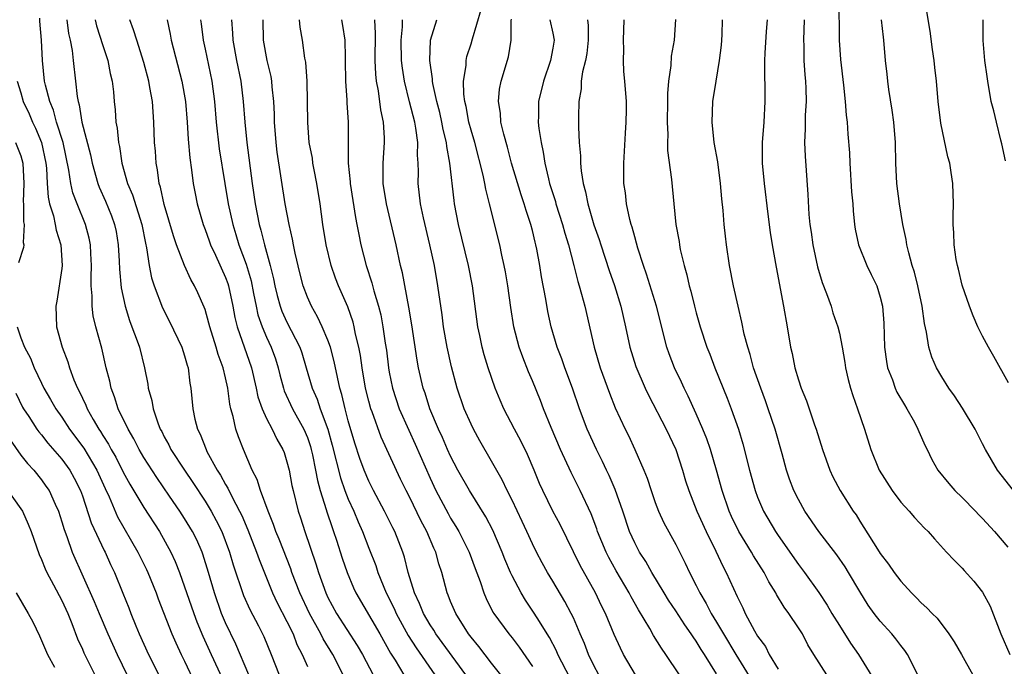
# Model space of a CAD drawing. Units: inches. Extents: x 2544000 to 2547000, y 1557000 to 1560000.
# Drawn here: x 2544639 to 2544735, y 1557324 to 1557387 of the extents above; entities that cross this region are included whole.
import ezdxf

# ---------------------------------------------------------------- set-up
doc = ezdxf.new("R2010")
doc.units = ezdxf.units.IN
doc.header["$MEASUREMENT"] = 0
doc.layers.add('LD25441557_2ft', color=95, linetype='Continuous')

msp = doc.modelspace()

# ---------------------------------------------------------------- linework, layer by layer
at = {"layer": 'LD25441557_2ft'}
for points, elevation in [([(2544718.955, 1557389), (2544718.969, 1557385), (2544719.098, 1557383.098), (2544719.394, 1557380.606), (2544719.567, 1557379), (2544719.664, 1557377.664), (2544719.76, 1557377), (2544719.832, 1557375.833), (2544719.979, 1557373.979), (2544720.013, 1557373), (2544720.188, 1557370.188), (2544720.299, 1557369), (2544720.332, 1557368.332), (2544720.476, 1557367), (2544720.544, 1557366.544), (2544720.867, 1557365), (2544721.672, 1557363), (2544722.118, 1557362.118), (2544722.655, 1557361), (2544723, 1557359.902), (2544723.214, 1557359), (2544723.343, 1557357.343), (2544723.419, 1557355), (2544723.601, 1557353.601), (2544723.714, 1557353), (2544724.181, 1557351.819), (2544724.462, 1557351), (2544724.626, 1557350.626), (2544725.364, 1557349.364), (2544725.593, 1557349), (2544726.329, 1557347.671), (2544726.679, 1557347), (2544726.761, 1557346.761), (2544727.371, 1557345.371), (2544727.57, 1557345), (2544728.031, 1557344.031), (2544728.631, 1557343), (2544729.695, 1557341.695), (2544730.297, 1557341), (2544731, 1557340.334), (2544732.303, 1557339), (2544732.638, 1557338.638), (2544733, 1557338.278), (2544734.169, 1557337), (2544735.466, 1557335.466)], 7956), ([(2544735.534, 1557351.534), (2544734.103, 1557354.103), (2544733.576, 1557355), (2544733, 1557356.077), (2544732.54, 1557357), (2544732.063, 1557358.063), (2544731.713, 1557359), (2544731, 1557361.076), (2544730.637, 1557362.637), (2544730.534, 1557363), (2544730.423, 1557363.577), (2544730.219, 1557365), (2544730.184, 1557366.184), (2544730.122, 1557367), (2544730.12, 1557367.879), (2544730.147, 1557369), (2544730.084, 1557371), (2544729.939, 1557372.062), (2544729.788, 1557373), (2544729.613, 1557373.613), (2544728.905, 1557376.905), (2544728.651, 1557379), (2544728.478, 1557381), (2544728.323, 1557382.323), (2544728.261, 1557383), (2544728.097, 1557384.097), (2544727.864, 1557385.864), (2544727.413, 1557388.587)], 7952), ([(2544703.361, 1557323), (2544702.033, 1557325), (2544701.599, 1557325.599), (2544700.843, 1557326.843), (2544700.457, 1557327.543), (2544699.358, 1557329.358), (2544698.63, 1557330.63), (2544698.44, 1557331), (2544697.176, 1557333.176), (2544696.467, 1557334.466), (2544696.202, 1557335), (2544695.371, 1557337), (2544695.281, 1557337.281), (2544694.732, 1557338.732), (2544693.665, 1557341), (2544692.768, 1557342.768), (2544691.752, 1557345), (2544690.83, 1557347.17), (2544690.09, 1557349), (2544689.789, 1557349.789), (2544689, 1557351.72), (2544688.614, 1557352.615), (2544688.046, 1557354.046), (2544687.706, 1557355), (2544687.171, 1557357), (2544686.877, 1557358.877), (2544686.589, 1557361), (2544686.359, 1557362.359), (2544686.24, 1557363), (2544686.013, 1557363.987), (2544685.804, 1557365), (2544684.808, 1557369), (2544684.436, 1557370.436), (2544684.341, 1557371), (2544684.174, 1557371.826), (2544683.354, 1557375), (2544683, 1557376.206), (2544682.788, 1557377), (2544682.507, 1557378.507), (2544682.381, 1557379), (2544682.285, 1557379.715), (2544682.267, 1557381), (2544682.512, 1557382.512), (2544682.519, 1557383), (2544682.594, 1557383.406), (2544683, 1557384.656), (2544683.127, 1557385.127), (2544683.994, 1557388.006)], 7974), ([(2544661.284, 1557323), (2544659.988, 1557325.988), (2544659, 1557328.085), (2544658.618, 1557329), (2544657.916, 1557331), (2544657.343, 1557333), (2544656.793, 1557334.793), (2544656.717, 1557335), (2544656.184, 1557336.184), (2544655.776, 1557337), (2544655, 1557338.277), (2544654.528, 1557339), (2544653.528, 1557340.472), (2544652.268, 1557342.268), (2544651, 1557344.232), (2544650.557, 1557345), (2544650.045, 1557346.046), (2544649.473, 1557347), (2544648.508, 1557349), (2544648.152, 1557350.152), (2544647.805, 1557351), (2544647.675, 1557351.675), (2544647.342, 1557353), (2544646.901, 1557354.901), (2544646.327, 1557357), (2544646.074, 1557358.074), (2544645.958, 1557359), (2544645.969, 1557360.031), (2544645.876, 1557361), (2544645.86, 1557361.86), (2544645.908, 1557363), (2544645.835, 1557364.165), (2544645.8, 1557365), (2544645.667, 1557365.667), (2544645.306, 1557367), (2544644.49, 1557369), (2544644.081, 1557370.081), (2544643.883, 1557371), (2544643.695, 1557372.305), (2544643.119, 1557375), (2544642.489, 1557377), (2544642.167, 1557378.167), (2544641.812, 1557379), (2544641.392, 1557380.608), (2544641.317, 1557381), (2544641.093, 1557383), (2544641.011, 1557384.989), (2544640.85, 1557386.85), (2544640.836, 1557387.164)], 8000), ([(2544643.485, 1557387), (2544643.655, 1557385.655), (2544643.812, 1557385), (2544644.01, 1557383.99), (2544644.102, 1557383), (2544644.343, 1557381), (2544644.488, 1557379.512), (2544644.591, 1557379), (2544644.698, 1557378.698), (2544644.959, 1557377), (2544645.786, 1557373.786), (2544645.945, 1557373), (2544646.51, 1557371), (2544646.643, 1557370.643), (2544647.264, 1557369.264), (2544647.845, 1557367.845), (2544648.157, 1557367), (2544648.298, 1557366.297), (2544648.513, 1557365), (2544648.597, 1557363.403), (2544648.62, 1557362.621), (2544648.793, 1557360.793), (2544649.172, 1557359), (2544649.601, 1557357.601), (2544649.851, 1557357), (2544650.375, 1557355.625), (2544650.59, 1557355), (2544651.091, 1557353), (2544651.394, 1557351.394), (2544651.44, 1557351), (2544651.791, 1557349.791), (2544651.91, 1557349), (2544652.367, 1557347.633), (2544652.622, 1557347), (2544652.76, 1557346.759), (2544653, 1557346.266), (2544653.458, 1557345.458), (2544653.665, 1557345), (2544654.978, 1557343), (2544655.807, 1557341.807), (2544657, 1557339.964), (2544657.586, 1557339), (2544658.092, 1557338.092), (2544658.627, 1557337), (2544659.389, 1557335), (2544659.755, 1557333.755), (2544660.765, 1557330.765), (2544661.378, 1557329.379), (2544662.218, 1557327.782), (2544662.742, 1557326.742), (2544663.453, 1557325), (2544664.225, 1557323)], 7998), ([(2544646.249, 1557387), (2544646.395, 1557386.395), (2544647, 1557384.477), (2544647.489, 1557383), (2544647.734, 1557381.734), (2544647.924, 1557381), (2544648.052, 1557379.948), (2544648.119, 1557379), (2544648.195, 1557378.195), (2544648.266, 1557377), (2544648.394, 1557376.394), (2544648.526, 1557375), (2544648.623, 1557374.623), (2544648.864, 1557373), (2544649.419, 1557371), (2544649.899, 1557369.899), (2544650.822, 1557367), (2544651.17, 1557365.17), (2544651.284, 1557364.716), (2544651.538, 1557363), (2544651.774, 1557361.774), (2544652.021, 1557361), (2544652.84, 1557358.839), (2544653.531, 1557357.531), (2544654.733, 1557355), (2544655, 1557354.16), (2544655.25, 1557353.25), (2544655.338, 1557353), (2544655.493, 1557351.493), (2544655.59, 1557351), (2544655.79, 1557349), (2544656.009, 1557347.991), (2544656.269, 1557347), (2544656.519, 1557346.519), (2544657.092, 1557345), (2544657.183, 1557344.817), (2544658.174, 1557343), (2544658.505, 1557342.505), (2544659, 1557341.594), (2544659.229, 1557341.229), (2544659.641, 1557340.359), (2544660.373, 1557339), (2544660.579, 1557338.579), (2544661.17, 1557337.17), (2544662.019, 1557335), (2544662.27, 1557334.27), (2544663.598, 1557331), (2544664.045, 1557330.045), (2544665, 1557328.22), (2544665.594, 1557327), (2544665.982, 1557325.982), (2544666.492, 1557325), (2544667, 1557323.827)], 7996), ([(2544670.509, 1557323), (2544669.473, 1557325), (2544668.526, 1557326.526), (2544668.305, 1557327), (2544667.202, 1557329), (2544666.249, 1557331), (2544665.487, 1557333), (2544665.369, 1557333.369), (2544664.242, 1557336.243), (2544663.921, 1557337), (2544663.691, 1557337.691), (2544663.156, 1557339), (2544662.43, 1557341), (2544662.093, 1557342.093), (2544661.606, 1557343), (2544660.74, 1557345), (2544660.254, 1557346.254), (2544660.01, 1557347), (2544659.754, 1557348.246), (2544659.531, 1557349), (2544659.429, 1557349.429), (2544659.22, 1557351), (2544659, 1557352.014), (2544658.765, 1557353), (2544658.286, 1557354.286), (2544658.084, 1557355), (2544657.449, 1557357), (2544657.365, 1557357.365), (2544657, 1557358.685), (2544656.921, 1557358.921), (2544656.302, 1557360.302), (2544655.967, 1557361), (2544655.608, 1557361.608), (2544654.98, 1557362.98), (2544654.21, 1557365), (2544653.896, 1557365.896), (2544653, 1557368.951), (2544652.643, 1557370.643), (2544652.515, 1557371), (2544652.348, 1557372.348), (2544652.211, 1557373), (2544652.142, 1557374.142), (2544652.069, 1557375), (2544651.996, 1557377), (2544651.851, 1557379), (2544651.61, 1557380.39), (2544651.486, 1557381), (2544651, 1557382.804), (2544650.315, 1557385), (2544650.016, 1557386.016), (2544649.647, 1557387)], 7994), ([(2544653.286, 1557387), (2544653.59, 1557385.59), (2544653.686, 1557385), (2544654.711, 1557381), (2544655.072, 1557379), (2544655.24, 1557377), (2544655.339, 1557375.339), (2544655.502, 1557373.502), (2544655.68, 1557372.32), (2544655.839, 1557371), (2544656.022, 1557370.022), (2544656.23, 1557369), (2544656.811, 1557367), (2544657, 1557366.519), (2544657.391, 1557365.392), (2544657.534, 1557365), (2544658.014, 1557363.985), (2544659, 1557361.83), (2544659.221, 1557361.221), (2544659.289, 1557361), (2544659.722, 1557359), (2544659.92, 1557357.92), (2544660.15, 1557357), (2544661.546, 1557353), (2544662.007, 1557351), (2544662.17, 1557350.17), (2544662.568, 1557349), (2544663, 1557348.031), (2544663.55, 1557347), (2544664.015, 1557346.015), (2544664.607, 1557345), (2544664.714, 1557344.714), (2544665, 1557343.823), (2544665.205, 1557343), (2544665.487, 1557341.487), (2544665.596, 1557341), (2544666.103, 1557339), (2544666.336, 1557338.337), (2544666.761, 1557337), (2544667.837, 1557333.837), (2544668.076, 1557333), (2544668.788, 1557331), (2544669, 1557330.558), (2544669.85, 1557329), (2544671.878, 1557325.878), (2544672.392, 1557325), (2544673.431, 1557323)], 7992), ([(2544656.541, 1557387), (2544656.605, 1557386.605), (2544656.799, 1557385), (2544657, 1557384.115), (2544657.649, 1557381), (2544657.909, 1557379), (2544658.082, 1557377), (2544658.384, 1557374.384), (2544658.925, 1557371), (2544659.268, 1557369), (2544659.697, 1557367), (2544660.005, 1557366.005), (2544660.295, 1557365), (2544661, 1557363.11), (2544661.486, 1557361.486), (2544661.743, 1557360.257), (2544661.982, 1557359), (2544662.167, 1557358.167), (2544662.571, 1557357), (2544663, 1557355.99), (2544663.473, 1557355), (2544663.877, 1557353.877), (2544664.151, 1557353), (2544664.312, 1557352.312), (2544664.651, 1557351), (2544664.733, 1557350.733), (2544665.53, 1557349), (2544666.658, 1557347), (2544667, 1557346.19), (2544667.3, 1557345.299), (2544667.382, 1557345), (2544667.497, 1557344.503), (2544667.804, 1557343), (2544667.98, 1557341.98), (2544668.262, 1557341), (2544668.848, 1557339.152), (2544668.912, 1557338.912), (2544669.404, 1557337.404), (2544669.566, 1557337), (2544669.854, 1557336.146), (2544670.401, 1557334.401), (2544670.882, 1557333), (2544671.508, 1557331.508), (2544671.747, 1557331), (2544674.072, 1557327), (2544675.134, 1557325.134), (2544675.574, 1557324.426), (2544676.411, 1557323)], 7990), ([(2544659.596, 1557387), (2544659.683, 1557385.683), (2544659.694, 1557385), (2544660.065, 1557383), (2544660.481, 1557381), (2544660.733, 1557379), (2544660.88, 1557377), (2544661.078, 1557375), (2544661.602, 1557371), (2544661.899, 1557369), (2544662.29, 1557367), (2544662.454, 1557366.454), (2544662.795, 1557365), (2544663.361, 1557363), (2544663.694, 1557361.694), (2544663.828, 1557361), (2544664.051, 1557360.051), (2544664.34, 1557359), (2544664.515, 1557358.516), (2544665, 1557357.45), (2544666.265, 1557355), (2544666.454, 1557354.455), (2544666.893, 1557353), (2544667.46, 1557351), (2544667.943, 1557349.943), (2544668.239, 1557349), (2544668.99, 1557346.989), (2544669.431, 1557345.431), (2544670.236, 1557342.236), (2544670.67, 1557341), (2544671, 1557340.147), (2544671.525, 1557339), (2544671.955, 1557337.956), (2544672.381, 1557337), (2544673, 1557335.368), (2544673.682, 1557333.682), (2544673.897, 1557333), (2544674.708, 1557331), (2544675.469, 1557329.468), (2544675.667, 1557329), (2544676.847, 1557326.847), (2544677.625, 1557325.625), (2544679.455, 1557323)], 7988), ([(2544682.495, 1557323), (2544679.567, 1557327), (2544679.358, 1557327.358), (2544679, 1557327.884), (2544678.34, 1557329), (2544677.968, 1557329.968), (2544677.457, 1557331), (2544676.862, 1557333), (2544676.505, 1557334.505), (2544676.332, 1557335), (2544675.539, 1557337), (2544675.351, 1557337.351), (2544674.535, 1557339), (2544673.464, 1557341), (2544673, 1557341.933), (2544672.553, 1557343), (2544672.139, 1557344.14), (2544671.643, 1557345.643), (2544671, 1557347.817), (2544670.679, 1557349), (2544670.375, 1557350.376), (2544670.175, 1557351), (2544669.929, 1557352.071), (2544669.623, 1557353.624), (2544669.252, 1557355), (2544669, 1557355.701), (2544668.453, 1557357), (2544667.986, 1557357.986), (2544667.392, 1557359), (2544667, 1557359.902), (2544666.595, 1557361), (2544666.265, 1557362.265), (2544665.812, 1557364.188), (2544665.64, 1557365), (2544665.548, 1557365.548), (2544665.211, 1557367), (2544664.83, 1557369), (2544664.056, 1557374.056), (2544663.94, 1557375), (2544663.797, 1557377), (2544663.787, 1557377.787), (2544663.734, 1557379), (2544663.557, 1557380.442), (2544663.516, 1557381), (2544663.445, 1557381.445), (2544663.057, 1557383), (2544662.702, 1557385), (2544662.67, 1557387)], 7986), ([(2544685.908, 1557323), (2544685, 1557324.15), (2544683.767, 1557325.767), (2544683, 1557326.671), (2544682.757, 1557327), (2544681.496, 1557329), (2544681, 1557330.17), (2544680.771, 1557330.771), (2544680.662, 1557331), (2544680.155, 1557333), (2544679.861, 1557333.861), (2544679.559, 1557335), (2544679.371, 1557335.372), (2544678.658, 1557337), (2544678.077, 1557338.077), (2544677, 1557340.312), (2544676.643, 1557341), (2544676.113, 1557342.113), (2544674.216, 1557346.216), (2544673.321, 1557348.679), (2544673.192, 1557349), (2544673, 1557349.726), (2544672.694, 1557351), (2544672.361, 1557353), (2544672.194, 1557354.194), (2544672.036, 1557355), (2544671.715, 1557356.285), (2544671.578, 1557357), (2544671.462, 1557357.462), (2544670.935, 1557358.935), (2544670.035, 1557361), (2544669.753, 1557361.753), (2544669.32, 1557363), (2544668.83, 1557365), (2544668.505, 1557367), (2544668.238, 1557369), (2544667.928, 1557371), (2544667.655, 1557372.345), (2544667.537, 1557373), (2544667.482, 1557373.482), (2544667.18, 1557375), (2544667.03, 1557376.97), (2544667.022, 1557379), (2544666.963, 1557381), (2544666.835, 1557382.835), (2544666.757, 1557383.243), (2544666.523, 1557385), (2544666.281, 1557386.28), (2544666.22, 1557387)], 7984), ([(2544670.325, 1557387), (2544670.444, 1557386.443), (2544670.674, 1557385), (2544670.682, 1557383.318), (2544670.7, 1557383), (2544670.718, 1557381), (2544670.861, 1557379.14), (2544670.867, 1557378.867), (2544670.995, 1557377), (2544670.975, 1557375.024), (2544670.994, 1557373), (2544671.176, 1557371.176), (2544671.182, 1557371), (2544671.685, 1557367.685), (2544671.836, 1557367), (2544672.012, 1557366.012), (2544672.23, 1557365), (2544672.73, 1557363), (2544673.29, 1557361.29), (2544673.482, 1557360.518), (2544673.951, 1557359), (2544674.167, 1557358.168), (2544674.381, 1557357), (2544674.606, 1557355.394), (2544674.718, 1557354.717), (2544674.925, 1557353), (2544675, 1557352.578), (2544675.317, 1557351), (2544675.98, 1557349), (2544676.902, 1557346.902), (2544677.54, 1557345.54), (2544679, 1557342.207), (2544679.568, 1557341), (2544680.75, 1557338.75), (2544681, 1557338.306), (2544681.508, 1557337.507), (2544681.803, 1557337), (2544682.815, 1557335), (2544683.392, 1557333.392), (2544683.871, 1557332.129), (2544684.236, 1557331), (2544684.463, 1557330.463), (2544685.139, 1557329.139), (2544685.227, 1557329), (2544686.684, 1557327), (2544687, 1557326.617), (2544687.706, 1557325.706), (2544689, 1557323.822)], 7982), ([(2544692.674, 1557322.674), (2544691.486, 1557325), (2544691.344, 1557325.344), (2544690.648, 1557326.648), (2544689.444, 1557328.557), (2544689.112, 1557329.112), (2544688.308, 1557330.308), (2544687.89, 1557331), (2544687, 1557332.677), (2544686.851, 1557333), (2544686.302, 1557334.302), (2544686.042, 1557335), (2544685.127, 1557337.127), (2544684.433, 1557338.433), (2544682.84, 1557341), (2544681.713, 1557343), (2544681, 1557344.35), (2544680.706, 1557345), (2544680.198, 1557346.197), (2544679.813, 1557347), (2544678.963, 1557349), (2544678.502, 1557350.502), (2544678.323, 1557351), (2544677.874, 1557353), (2544677.735, 1557353.735), (2544677.2, 1557357.2), (2544676.917, 1557358.917), (2544676.285, 1557362.285), (2544676.104, 1557363), (2544675.68, 1557365), (2544674.727, 1557369), (2544674.416, 1557371), (2544674.394, 1557371.606), (2544674.409, 1557373), (2544674.546, 1557375), (2544674.545, 1557375.455), (2544674.444, 1557377), (2544674.184, 1557378.185), (2544673.954, 1557380.046), (2544673.763, 1557381), (2544673.685, 1557381.685), (2544673.629, 1557383), (2544673.653, 1557385.653), (2544673.578, 1557387)], 7980), ([(2544695.489, 1557323), (2544695, 1557323.911), (2544694.466, 1557325), (2544694.076, 1557326.076), (2544693.664, 1557327), (2544693, 1557328.557), (2544692.794, 1557329), (2544692.176, 1557330.176), (2544691, 1557332.159), (2544690.474, 1557333), (2544689.94, 1557333.94), (2544689.388, 1557335), (2544689, 1557335.791), (2544688.463, 1557337), (2544687.995, 1557337.995), (2544687, 1557340.061), (2544686.518, 1557341), (2544686.039, 1557342.039), (2544685, 1557343.89), (2544683.866, 1557345.866), (2544683.243, 1557347), (2544683, 1557347.494), (2544682.331, 1557349), (2544681.629, 1557351), (2544681.075, 1557353.075), (2544680.66, 1557355), (2544680.307, 1557357), (2544680.162, 1557358.162), (2544679.761, 1557361), (2544679.415, 1557363), (2544678.981, 1557365), (2544678.344, 1557367.656), (2544678.061, 1557369), (2544677.828, 1557371), (2544677.852, 1557372.148), (2544677.831, 1557373), (2544677.775, 1557373.775), (2544677.799, 1557375), (2544677.606, 1557376.395), (2544677.485, 1557377), (2544676.973, 1557378.973), (2544676.477, 1557381), (2544676.28, 1557382.28), (2544676.205, 1557383), (2544676.178, 1557385), (2544676.299, 1557386.299), (2544676.308, 1557387)], 7978), ([(2544699.067, 1557323), (2544697.905, 1557325), (2544697.595, 1557325.595), (2544697, 1557326.947), (2544696.144, 1557329), (2544695.753, 1557329.753), (2544695.144, 1557331), (2544693.675, 1557333.675), (2544691.692, 1557337.692), (2544690.997, 1557339), (2544690.011, 1557341), (2544689.697, 1557341.697), (2544689.162, 1557343), (2544688.511, 1557344.511), (2544687.858, 1557345.858), (2544687.241, 1557347), (2544686.196, 1557349), (2544685.834, 1557349.834), (2544685.355, 1557351), (2544684.67, 1557353), (2544684.275, 1557354.275), (2544684.083, 1557355), (2544683.845, 1557356.154), (2544683.654, 1557357), (2544683.135, 1557361), (2544682.752, 1557363), (2544681.78, 1557367), (2544681.39, 1557369), (2544681.331, 1557369.332), (2544680.915, 1557373), (2544680.621, 1557374.621), (2544680.598, 1557375), (2544680.28, 1557376.28), (2544680.146, 1557377), (2544679.93, 1557377.93), (2544679.639, 1557379), (2544679.245, 1557380.754), (2544679.211, 1557381), (2544679.214, 1557381.214), (2544678.959, 1557383), (2544679.029, 1557385), (2544679.638, 1557387)], 7976), ([(2544707, 1557323.102), (2544705.804, 1557325), (2544705.484, 1557325.484), (2544705, 1557326.301), (2544704.706, 1557326.706), (2544704.524, 1557327), (2544703.888, 1557327.888), (2544703, 1557329.271), (2544702.305, 1557330.305), (2544701.869, 1557331), (2544700.654, 1557333), (2544700.067, 1557334.067), (2544699.468, 1557335), (2544699, 1557335.891), (2544698.496, 1557337), (2544697.827, 1557339), (2544697.095, 1557341.095), (2544696.485, 1557342.485), (2544696.227, 1557343), (2544695.838, 1557343.838), (2544695.248, 1557345), (2544694.351, 1557347), (2544693.606, 1557349), (2544692.911, 1557351), (2544692.152, 1557353), (2544691.862, 1557353.862), (2544691.421, 1557355), (2544690.835, 1557357), (2544690.502, 1557358.503), (2544690.3, 1557359.7), (2544689.885, 1557361.885), (2544689.705, 1557363), (2544689.422, 1557364.578), (2544689.336, 1557365), (2544689.261, 1557365.261), (2544689, 1557366.392), (2544688.846, 1557367), (2544688.369, 1557368.369), (2544688.193, 1557369), (2544687.883, 1557369.883), (2544686.949, 1557373), (2544686.55, 1557374.55), (2544686.184, 1557375.816), (2544685.914, 1557377), (2544685.859, 1557377.858), (2544685.664, 1557379), (2544685.783, 1557380.217), (2544685.929, 1557381), (2544686.64, 1557383.36), (2544686.927, 1557385), (2544686.922, 1557386.922), (2544686.942, 1557387.058)], 7972), ([(2544690.712, 1557387), (2544691, 1557385.685), (2544691.13, 1557385), (2544691, 1557384.207), (2544690.774, 1557383), (2544690.062, 1557381), (2544689.582, 1557379), (2544689.576, 1557377.576), (2544689.558, 1557377), (2544689.619, 1557376.381), (2544689.834, 1557375), (2544690.053, 1557374.053), (2544690.201, 1557373), (2544690.558, 1557371.442), (2544690.677, 1557371), (2544691.239, 1557369.239), (2544691.298, 1557369), (2544691.945, 1557367), (2544692.161, 1557366.161), (2544692.525, 1557365), (2544693.049, 1557363), (2544693.428, 1557361.428), (2544693.572, 1557361), (2544693.802, 1557360.198), (2544694.107, 1557359), (2544695.017, 1557355), (2544695.61, 1557353), (2544696.521, 1557350.521), (2544697.086, 1557349.086), (2544698.055, 1557347), (2544698.371, 1557346.371), (2544699.02, 1557345), (2544699.897, 1557343), (2544700.219, 1557342.219), (2544700.603, 1557341), (2544701, 1557339.847), (2544701.316, 1557339), (2544701.84, 1557337.84), (2544703, 1557335.719), (2544703.919, 1557333.919), (2544704.341, 1557333), (2544705, 1557331.736), (2544705.355, 1557331), (2544705.983, 1557329.983), (2544706.477, 1557329), (2544707, 1557328.151), (2544707.669, 1557327), (2544708.872, 1557325), (2544710.441, 1557322.441)], 7970), ([(2544694.378, 1557387), (2544694.435, 1557386.435), (2544694.452, 1557385), (2544694.299, 1557383.701), (2544694.172, 1557383), (2544693.891, 1557381.891), (2544693.774, 1557381), (2544693.754, 1557380.247), (2544693.531, 1557379), (2544693.498, 1557377.499), (2544693.505, 1557376.495), (2544693.576, 1557375), (2544693.692, 1557373.692), (2544693.693, 1557373), (2544693.75, 1557372.251), (2544693.953, 1557371), (2544694.189, 1557370.189), (2544694.404, 1557369), (2544695, 1557366.96), (2544695.521, 1557365.521), (2544695.681, 1557365), (2544696.51, 1557362.51), (2544697.029, 1557361.029), (2544697.651, 1557359), (2544698.1, 1557357), (2544698.521, 1557355), (2544699.116, 1557353.117), (2544700.027, 1557351), (2544700.33, 1557350.33), (2544702.054, 1557347), (2544703.007, 1557345.007), (2544703.668, 1557343), (2544703.967, 1557341.967), (2544704.268, 1557341), (2544705.055, 1557339), (2544705.963, 1557337), (2544706.927, 1557335.073), (2544707.604, 1557333.604), (2544707.945, 1557333), (2544709, 1557330.651), (2544709.548, 1557329.548), (2544709.793, 1557329), (2544710.708, 1557327.292), (2544711, 1557326.791), (2544711.761, 1557325.761), (2544712.134, 1557325), (2544713, 1557323.543)], 7968), ([(2544717.777, 1557323), (2544716.503, 1557325), (2544715.931, 1557325.931), (2544715.381, 1557327), (2544715, 1557327.601), (2544714.067, 1557329), (2544713.604, 1557329.604), (2544712.853, 1557330.853), (2544712.782, 1557331), (2544712.091, 1557332.091), (2544711.637, 1557333), (2544710.615, 1557334.615), (2544710.405, 1557335), (2544709.184, 1557337), (2544708.469, 1557338.469), (2544708.231, 1557339), (2544707.537, 1557341), (2544706.985, 1557342.985), (2544706.393, 1557345), (2544706.043, 1557346.043), (2544705.652, 1557347), (2544705, 1557348.502), (2544704.227, 1557350.227), (2544703.838, 1557351), (2544703.581, 1557351.581), (2544702.895, 1557353), (2544702.362, 1557354.362), (2544702.132, 1557355), (2544701.127, 1557359), (2544700.151, 1557362.151), (2544699.845, 1557363), (2544699.307, 1557364.693), (2544699.183, 1557365.183), (2544699, 1557365.779), (2544698.746, 1557366.746), (2544698.654, 1557367), (2544698.521, 1557367.479), (2544698.19, 1557369), (2544698.076, 1557370.076), (2544697.937, 1557371), (2544697.921, 1557373), (2544698.084, 1557375.916), (2544698.171, 1557377), (2544698.199, 1557378.199), (2544698.183, 1557379), (2544698.03, 1557381), (2544697.94, 1557381.94), (2544697.895, 1557383), (2544697.925, 1557384.075), (2544697.904, 1557385), (2544697.974, 1557387)], 7966), ([(2544702.986, 1557387.014), (2544702.849, 1557385), (2544702.556, 1557383.444), (2544702.517, 1557382.517), (2544702.302, 1557381), (2544702.208, 1557379.792), (2544702.203, 1557379), (2544702.155, 1557377), (2544702.215, 1557375.785), (2544702.186, 1557375), (2544702.208, 1557374.208), (2544702.598, 1557371.402), (2544702.819, 1557369), (2544703.025, 1557367), (2544703.329, 1557365.329), (2544703.368, 1557365), (2544703.45, 1557364.55), (2544703.811, 1557363), (2544704.082, 1557362.082), (2544704.317, 1557361), (2544704.475, 1557360.475), (2544704.832, 1557359), (2544705, 1557358.366), (2544705.387, 1557357), (2544706.042, 1557355), (2544706.322, 1557354.322), (2544706.819, 1557353), (2544708.026, 1557350.026), (2544708.417, 1557349), (2544709.134, 1557347), (2544709.573, 1557345.573), (2544710.225, 1557343), (2544710.76, 1557341), (2544711, 1557340.363), (2544711.585, 1557339), (2544712.747, 1557337), (2544713, 1557336.616), (2544715, 1557333.775), (2544715.597, 1557333), (2544717, 1557331.042), (2544717.815, 1557329.815), (2544718.277, 1557329), (2544719, 1557327.813), (2544720.092, 1557326.092), (2544720.862, 1557325), (2544722.44, 1557322.44)], 7964), ([(2544726.681, 1557323), (2544725.649, 1557325), (2544725.388, 1557325.388), (2544725, 1557325.861), (2544724.521, 1557326.521), (2544724.12, 1557327), (2544723, 1557328.244), (2544722.412, 1557329), (2544721.822, 1557329.822), (2544721, 1557331.132), (2544719.901, 1557333), (2544719.556, 1557333.556), (2544718.736, 1557334.736), (2544717.001, 1557337), (2544715.623, 1557339), (2544715, 1557340.118), (2544714.552, 1557341), (2544714.126, 1557342.126), (2544713.834, 1557343), (2544713.405, 1557344.595), (2544712.711, 1557347), (2544712.038, 1557349), (2544711.769, 1557349.769), (2544711.309, 1557351), (2544710.62, 1557353), (2544710.286, 1557354.286), (2544710.044, 1557355), (2544709.704, 1557356.296), (2544709.464, 1557357.464), (2544709.089, 1557359), (2544708.652, 1557361), (2544708.261, 1557363), (2544707.955, 1557365), (2544707.856, 1557365.856), (2544707.743, 1557367), (2544707.634, 1557368.366), (2544707.51, 1557369.51), (2544707.378, 1557371), (2544707.104, 1557373.104), (2544706.763, 1557375), (2544706.555, 1557377), (2544706.636, 1557379), (2544706.943, 1557381), (2544707.29, 1557383), (2544707.475, 1557384.525), (2544707.515, 1557385), (2544707.547, 1557385.547), (2544707.578, 1557387)], 7962), ([(2544711.943, 1557387), (2544711.854, 1557385.854), (2544711.717, 1557383.717), (2544711.693, 1557383), (2544711.68, 1557381.68), (2544711.714, 1557380.286), (2544711.714, 1557379), (2544711.598, 1557377), (2544711.455, 1557375), (2544711.459, 1557373), (2544711.633, 1557371), (2544711.996, 1557367.996), (2544712.228, 1557366.228), (2544712.428, 1557365), (2544712.821, 1557362.821), (2544713.538, 1557359), (2544713.894, 1557357), (2544714.228, 1557355), (2544714.379, 1557354.379), (2544714.648, 1557353), (2544715, 1557351.813), (2544715.264, 1557351), (2544715.772, 1557349.772), (2544716.575, 1557347.425), (2544716.734, 1557347), (2544717.333, 1557345), (2544718.049, 1557343), (2544718.354, 1557342.354), (2544719.075, 1557341), (2544720.357, 1557339), (2544720.629, 1557338.629), (2544721, 1557338), (2544721.399, 1557337.399), (2544722.729, 1557335.271), (2544723, 1557334.855), (2544723.812, 1557333.812), (2544724.349, 1557333), (2544725, 1557332.14), (2544726.045, 1557331), (2544726.529, 1557330.529), (2544727, 1557330.034), (2544727.553, 1557329.553), (2544728.071, 1557329), (2544728.543, 1557328.543), (2544729.704, 1557327), (2544730.222, 1557326.222), (2544730.944, 1557325), (2544732.059, 1557323)], 7960), ([(2544715.547, 1557387), (2544715.495, 1557385), (2544715.518, 1557384.482), (2544715.538, 1557383), (2544715.623, 1557381.624), (2544715.681, 1557381), (2544715.714, 1557380.286), (2544715.738, 1557379), (2544715.658, 1557377.658), (2544715.653, 1557376.347), (2544715.597, 1557375), (2544715.652, 1557373.652), (2544715.93, 1557369.93), (2544716.023, 1557367.977), (2544716.118, 1557367), (2544716.24, 1557366.24), (2544716.412, 1557365), (2544716.871, 1557362.871), (2544717.323, 1557361.323), (2544717.755, 1557360.245), (2544718.189, 1557359), (2544718.374, 1557358.374), (2544718.859, 1557357), (2544719, 1557356.394), (2544719.279, 1557355), (2544719.522, 1557353.522), (2544719.59, 1557353), (2544719.848, 1557351.848), (2544720.072, 1557351), (2544720.298, 1557350.298), (2544720.784, 1557349), (2544721.464, 1557347), (2544722.068, 1557345), (2544722.895, 1557343), (2544724.152, 1557341), (2544725, 1557339.877), (2544725.816, 1557339), (2544726.357, 1557338.357), (2544727.327, 1557337.327), (2544727.689, 1557337), (2544728.297, 1557336.298), (2544729.484, 1557335), (2544730.214, 1557334.215), (2544731, 1557333.429), (2544731.195, 1557333.195), (2544732.156, 1557332.156), (2544733, 1557331.09), (2544733.725, 1557329.725), (2544734.776, 1557327), (2544735.666, 1557325)], 7958), ([(2544736.012, 1557341), (2544734.469, 1557343), (2544733.283, 1557345), (2544733, 1557345.577), (2544732.259, 1557347), (2544731.043, 1557349.043), (2544730.266, 1557350.266), (2544729.713, 1557351), (2544729, 1557352.113), (2544728.491, 1557353), (2544728.047, 1557354.047), (2544727.737, 1557355), (2544727.521, 1557356.479), (2544727.313, 1557357.313), (2544727.099, 1557359), (2544726.676, 1557361), (2544726.338, 1557362.338), (2544726.128, 1557363), (2544725.774, 1557364.226), (2544725.597, 1557365), (2544725.53, 1557365.53), (2544725.202, 1557367), (2544724.874, 1557369), (2544724.612, 1557371), (2544724.511, 1557373), (2544724.472, 1557375), (2544724.307, 1557377), (2544724.154, 1557378.154), (2544723.829, 1557380.171), (2544723.726, 1557381), (2544723.668, 1557381.668), (2544723.518, 1557383), (2544723.342, 1557385), (2544723.295, 1557385.295), (2544723.124, 1557387)], 7954), ([(2544735.22, 1557373.22), (2544734.884, 1557374.884), (2544734.783, 1557375.217), (2544734.343, 1557377), (2544734.094, 1557378.094), (2544733.847, 1557379), (2544733.502, 1557381), (2544733.451, 1557381.451), (2544733.231, 1557383), (2544733.044, 1557384.956), (2544733.054, 1557387)], 7950), ([(2544638.64, 1557381), (2544639, 1557379.841), (2544639.232, 1557379), (2544639.788, 1557377.788), (2544640.115, 1557377), (2544640.41, 1557376.41), (2544641.003, 1557375), (2544641.429, 1557373), (2544641.488, 1557372.512), (2544641.563, 1557371), (2544641.651, 1557369.651), (2544641.797, 1557369), (2544642.166, 1557367.834), (2544642.347, 1557367), (2544642.441, 1557366.441), (2544642.896, 1557365), (2544643.034, 1557363), (2544643, 1557362.705), (2544642.499, 1557359.501), (2544642.395, 1557359), (2544642.485, 1557357), (2544643.026, 1557355), (2544643.585, 1557353.585), (2544643.752, 1557353), (2544644.173, 1557351.827), (2544644.532, 1557351), (2544644.705, 1557350.705), (2544645.339, 1557349.339), (2544645.463, 1557349), (2544646.047, 1557347.953), (2544646.607, 1557347), (2544646.77, 1557346.77), (2544647, 1557346.386), (2544647.548, 1557345.548), (2544647.832, 1557345), (2544648.263, 1557344.263), (2544649, 1557342.81), (2544649.631, 1557341.631), (2544651, 1557339.351), (2544652.537, 1557337), (2544653.666, 1557335), (2544654.087, 1557334.087), (2544654.5, 1557333), (2544655.888, 1557329), (2544656.193, 1557328.193), (2544656.786, 1557326.786), (2544657.579, 1557325), (2544658.664, 1557322.664)], 8002), ([(2544638.477, 1557375), (2544639, 1557373.709), (2544639.196, 1557373), (2544639.273, 1557371), (2544639.223, 1557369.223), (2544639.239, 1557369), (2544639.261, 1557367.261), (2544639.321, 1557367), (2544639.222, 1557365.222), (2544639.273, 1557365), (2544639.259, 1557364.741), (2544638.765, 1557363.235)], 8004), ([(2544638.614, 1557357), (2544639, 1557355.927), (2544639.356, 1557355), (2544639.923, 1557353.923), (2544640.28, 1557353), (2544641, 1557351.487), (2544641.25, 1557351), (2544641.903, 1557349.903), (2544642.407, 1557349), (2544643, 1557348.161), (2544643.76, 1557347), (2544645.141, 1557345.141), (2544646.425, 1557343), (2544647.216, 1557341.216), (2544647.607, 1557340.393), (2544648.449, 1557338.449), (2544650.428, 1557335), (2544651.277, 1557333.277), (2544651.403, 1557333), (2544652.209, 1557331), (2544652.416, 1557330.416), (2544653.732, 1557327), (2544654.129, 1557326.129), (2544654.67, 1557325), (2544655, 1557324.349), (2544656.072, 1557322.072)], 8004), ([(2544638.515, 1557350.514), (2544639.164, 1557349.164), (2544639.258, 1557349), (2544639.774, 1557348.226), (2544640.558, 1557347), (2544640.744, 1557346.744), (2544641, 1557346.452), (2544641.636, 1557345.636), (2544643, 1557344.081), (2544643.776, 1557343), (2544644.207, 1557342.207), (2544644.82, 1557341), (2544645, 1557340.492), (2544645.864, 1557337.864), (2544647.149, 1557335.149), (2544647.233, 1557335), (2544647.767, 1557333.768), (2544648.138, 1557333), (2544648.97, 1557330.97), (2544649.541, 1557329.541), (2544649.738, 1557329), (2544650.216, 1557327.784), (2544650.545, 1557327), (2544651.479, 1557325), (2544652.492, 1557323)], 8006), ([(2544637.956, 1557345.956), (2544639, 1557344.473), (2544639.648, 1557343.648), (2544640.253, 1557343), (2544641, 1557342.059), (2544641.447, 1557341.447), (2544641.743, 1557341), (2544642.328, 1557339.672), (2544642.654, 1557339), (2544643, 1557337.938), (2544643.208, 1557337.208), (2544643.473, 1557336.528), (2544644.011, 1557335), (2544646.162, 1557330.162), (2544646.629, 1557329), (2544647.482, 1557327), (2544648.41, 1557325), (2544649.911, 1557321.91)], 8008), ([(2544637.721, 1557341), (2544639, 1557339.219), (2544639.138, 1557339), (2544639.718, 1557337.717), (2544639.999, 1557337), (2544640.245, 1557336.245), (2544640.768, 1557334.768), (2544641, 1557334.279), (2544641.36, 1557333.36), (2544641.532, 1557333), (2544642.189, 1557331.811), (2544643, 1557330.278), (2544643.578, 1557329), (2544643.971, 1557328.029), (2544644.531, 1557326.531), (2544645, 1557325.521), (2544645.15, 1557325.15), (2544646.236, 1557323)], 8010), ([(2544638.53, 1557331), (2544639.713, 1557329), (2544640.177, 1557328.177), (2544640.827, 1557326.826), (2544641.595, 1557325), (2544642.264, 1557323.736)], 8012)]:
    msp.add_lwpolyline(points, dxfattribs=dict(at, elevation=elevation))

doc.saveas('drawing.dxf')
